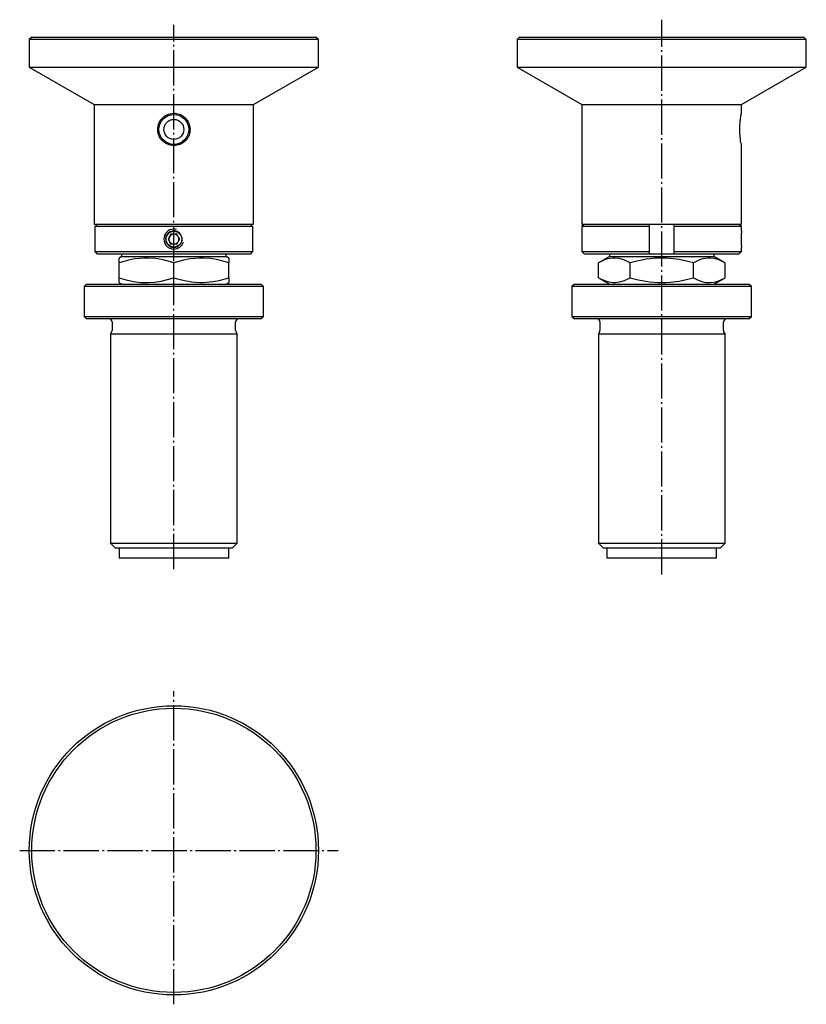
# Model space of a CAD drawing. Extents: x -2 to 156, y -190 to 8.
import ezdxf

# ---------------------------------------------------------------- set-up
doc = ezdxf.new("R2010")
doc.units = 0
doc.header["$MEASUREMENT"] = 0
for name, pattern in [('AI-LINETYPE-1', [8.81945, 7.05556, -0.705556, 0.352778, -0.705556]), ('AI-LINETYPE-2', [8.81945, 7.05556, -0.705556, 0.352778, -0.705556]), ('AI-LINETYPE-3', [8.81945, 7.05556, -0.705556, 0.352778, -0.705556]), ('AI-LINETYPE-4', [8.81945, 7.05556, -0.705556, 0.352778, -0.705556])]:
    doc.linetypes.add(name, pattern=pattern)
doc.layers.add('STANDARDEBENE', color=7, linetype='CONTINUOUS')

msp = doc.modelspace()

# ---------------------------------------------------------------- linework, layer by layer
at = {"layer": 'STANDARDEBENE', "color": 7, "linetype": 'AI-LINETYPE-1'}
msp.add_lwpolyline([(29.19, -102.53), (29.19, 6.59)], dxfattribs=at)
at = {"layer": 'STANDARDEBENE', "color": 7, "linetype": 'AI-LINETYPE-2'}
msp.add_lwpolyline([(127.03, -103.6), (127.03, 7.65)], dxfattribs=at)
at = {"layer": 'STANDARDEBENE', "color": 7}
for points in [[(0.69, 4.15), (0.19, 3.65)], [(0.69, 4.15), (0.8, 4.15), (1.12, 4.15), (1.66, 4.15), (2.41, 4.15), (3.36, 4.15), (4.51, 4.15), (5.84, 4.15), (7.36, 4.15), (9.04, 4.15), (10.87, 4.15), (12.84, 4.15), (14.94, 4.15), (17.14, 4.15), (19.44, 4.15), (21.81, 4.15), (24.24, 4.15), (26.7, 4.15), (29.19, 4.15)], [(29.19, 4.15), (31.67, 4.15), (34.14, 4.15), (36.56, 4.15), (38.94, 4.15), (41.23, 4.15), (43.44, 4.15), (45.54, 4.15), (47.51, 4.15), (49.34, 4.15), (51.02, 4.15), (52.53, 4.15), (53.87, 4.15), (55.02, 4.15), (55.97, 4.15), (56.72, 4.15), (57.26, 4.15), (57.58, 4.15), (57.69, 4.15)], [(58.19, 3.65), (57.69, 4.15)], [(98.53, 4.15), (98.03, 3.65)], [(98.53, 4.15), (98.63, 4.15), (98.94, 4.15), (99.45, 4.15), (100.16, 4.15), (101.06, 4.15), (102.15, 4.15), (103.42, 4.15), (104.86, 4.15), (106.46, 4.15), (108.2, 4.15), (110.08, 4.15), (112.09, 4.15), (114.2, 4.15), (116.41, 4.15), (118.69, 4.15), (121.03, 4.15), (123.41, 4.15), (125.82, 4.15), (128.24, 4.15), (130.65, 4.15), (133.04, 4.15), (135.38, 4.15), (137.66, 4.15), (139.86, 4.15), (141.97, 4.15), (143.98, 4.15), (145.86, 4.15), (147.61, 4.15), (149.21, 4.15), (150.64, 4.15), (151.91, 4.15), (153, 4.15), (153.9, 4.15), (154.61, 4.15), (155.12, 4.15), (155.43, 4.15), (155.53, 4.15)], [(156.03, 3.65), (155.53, 4.15)], [(0.19, 3.65), (0.19, -1.85)], [(58.19, 3.65), (58.08, 3.65), (57.77, 3.65), (57.25, 3.65), (56.53, 3.65), (55.61, 3.65), (54.51, 3.65), (53.22, 3.65), (51.75, 3.65), (50.12, 3.65), (48.35, 3.65), (46.43, 3.65), (44.39, 3.65), (42.24, 3.65), (40, 3.65), (37.68, 3.65), (35.3, 3.65), (32.87, 3.65), (30.42, 3.65), (27.96, 3.65), (25.51, 3.65), (23.08, 3.65), (20.7, 3.65), (18.38, 3.65), (16.13, 3.65), (13.98, 3.65), (11.94, 3.65), (10.03, 3.65), (8.25, 3.65), (6.63, 3.65), (5.16, 3.65), (3.87, 3.65), (2.76, 3.65), (1.85, 3.65), (1.12, 3.65), (0.61, 3.65), (0.29, 3.65), (0.19, 3.65)], [(58.19, -1.85), (58.19, 3.65)], [(98.03, 3.65), (98.03, -1.85)], [(156.03, 3.65), (155.93, 3.65), (155.61, 3.65), (155.1, 3.65), (154.38, 3.65), (153.46, 3.65), (152.35, 3.65), (151.06, 3.65), (149.6, 3.65), (147.97, 3.65), (146.19, 3.65), (144.28, 3.65), (142.24, 3.65), (140.09, 3.65), (137.84, 3.65), (135.52, 3.65), (133.14, 3.65), (130.71, 3.65), (128.26, 3.65), (125.8, 3.65), (123.35, 3.65), (120.92, 3.65), (118.54, 3.65), (116.22, 3.65), (113.98, 3.65), (111.83, 3.65), (109.79, 3.65), (107.87, 3.65), (106.09, 3.65), (104.47, 3.65), (103, 3.65), (101.71, 3.65), (100.61, 3.65), (99.69, 3.65), (98.97, 3.65), (98.45, 3.65), (98.14, 3.65), (98.03, 3.65)], [(156.03, -1.85), (156.03, 3.65)], [(0.19, -1.85), (13.19, -9.35)], [(0.19, -1.85), (0.3, -1.85), (0.63, -1.85), (1.18, -1.85), (1.94, -1.85), (2.91, -1.85), (4.07, -1.85), (5.43, -1.85), (6.97, -1.85), (8.68, -1.85), (10.55, -1.85), (12.55, -1.85), (14.69, -1.85), (16.93, -1.85), (19.27, -1.85), (21.68, -1.85), (24.15, -1.85), (26.66, -1.85), (29.19, -1.85)], [(29.19, -1.85), (31.72, -1.85), (34.22, -1.85), (36.69, -1.85), (39.11, -1.85), (41.44, -1.85), (43.69, -1.85), (45.82, -1.85), (47.83, -1.85), (49.69, -1.85), (51.4, -1.85), (52.94, -1.85), (54.3, -1.85), (55.47, -1.85), (56.44, -1.85), (57.2, -1.85), (57.75, -1.85), (58.08, -1.85), (58.19, -1.85)], [(45.19, -9.35), (58.19, -1.85)], [(98.03, -1.85), (111.03, -9.35)], [(98.03, -1.85), (98.14, -1.85), (98.45, -1.85), (98.97, -1.85), (99.69, -1.85), (100.61, -1.85), (101.71, -1.85), (103, -1.85), (104.47, -1.85), (106.09, -1.85), (107.87, -1.85), (109.79, -1.85), (111.83, -1.85), (113.98, -1.85), (116.22, -1.85), (118.54, -1.85), (120.92, -1.85), (123.35, -1.85), (125.8, -1.85), (128.26, -1.85), (130.71, -1.85), (133.14, -1.85), (135.52, -1.85), (137.84, -1.85), (140.09, -1.85), (142.24, -1.85), (144.28, -1.85), (146.19, -1.85), (147.97, -1.85), (149.6, -1.85), (151.06, -1.85), (152.35, -1.85), (153.46, -1.85), (154.38, -1.85), (155.1, -1.85), (155.61, -1.85), (155.93, -1.85), (156.03, -1.85)], [(143.03, -9.35), (156.03, -1.85)], [(13.19, -9.35), (13.19, -33.35)], [(13.19, -9.35), (13.31, -9.35), (13.65, -9.35), (14.23, -9.35), (15.02, -9.35), (16.02, -9.35), (17.21, -9.35), (18.58, -9.35), (20.1, -9.35), (21.75, -9.35), (23.51, -9.35), (25.36, -9.35), (27.26, -9.35), (29.19, -9.35)], [(29.19, -9.35), (31.12, -9.35), (33.02, -9.35), (34.86, -9.35), (36.62, -9.35), (38.28, -9.35), (39.8, -9.35), (41.16, -9.35), (42.36, -9.35), (43.36, -9.35), (44.15, -9.35), (44.72, -9.35), (45.07, -9.35), (45.19, -9.35)], [(45.19, -33.35), (45.19, -9.35)], [(111.03, -9.35), (111.03, -33.35)], [(111.03, -9.35), (111.14, -9.35), (111.46, -9.35), (112, -9.35), (112.73, -9.35), (113.66, -9.35), (114.77, -9.35), (116.05, -9.35), (117.48, -9.35), (119.03, -9.35), (120.69, -9.35), (122.44, -9.35), (124.25, -9.35), (126.1, -9.35), (127.96, -9.35), (129.81, -9.35), (131.62, -9.35), (133.37, -9.35), (135.03, -9.35), (136.59, -9.35), (138.01, -9.35), (139.29, -9.35), (140.4, -9.35), (141.33, -9.35), (142.07, -9.35), (142.6, -9.35), (142.92, -9.35), (143.03, -9.35)], [(143.03, -11.1), (143.03, -9.35)], [(29.19, -11.1), (29.45, -11.11), (29.72, -11.15), (29.99, -11.2), (30.25, -11.28), (30.5, -11.38), (30.97, -11.64), (31.2, -11.8), (31.4, -11.97), (31.77, -12.37), (31.93, -12.6), (32.06, -12.84), (32.18, -13.08), (32.28, -13.34), (32.35, -13.61), (32.4, -13.88), (32.44, -14.42), (32.42, -14.7), (32.38, -14.96), (32.24, -15.48), (32.13, -15.73), (32.01, -15.96), (31.71, -16.41), (31.53, -16.61), (31.33, -16.8), (30.89, -17.12), (30.64, -17.26), (30.4, -17.37), (29.87, -17.53), (29.59, -17.58), (29.33, -17.6), (28.79, -17.58), (28.52, -17.53), (28.26, -17.47), (27.76, -17.27), (27.52, -17.14), (27.3, -17), (26.89, -16.65), (26.7, -16.45), (26.53, -16.23), (26.26, -15.76), (26.15, -15.5), (26.06, -15.24), (25.96, -14.7), (25.94, -14.42), (25.94, -14.16), (26.02, -13.63), (26.09, -13.36), (26.18, -13.11), (26.43, -12.64), (26.58, -12.41), (26.75, -12.2), (27.15, -11.83), (27.37, -11.66), (27.6, -11.52), (27.84, -11.4), (28.1, -11.29), (28.37, -11.21), (28.77, -11.13), (29.19, -11.1)], [(143.03, -17.6), (143.03, -17.58), (143.02, -17.53), (143, -17.47), (142.97, -17.27), (142.94, -17.14), (142.92, -17), (142.86, -16.65), (142.84, -16.45), (142.81, -16.23), (142.76, -15.76), (142.74, -15.5), (142.72, -15.24), (142.7, -14.7), (142.7, -14.42), (142.7, -14.16), (142.72, -13.63), (142.73, -13.36), (142.75, -13.11), (142.79, -12.64), (142.82, -12.41), (142.84, -12.2), (142.9, -11.83), (142.93, -11.66), (142.95, -11.52), (142.98, -11.4), (142.99, -11.29), (143.01, -11.21), (143.03, -11.13), (143.03, -11.1)], [(143.03, -33.35), (143.03, -17.6)], [(13.19, -33.35), (13.31, -33.35), (13.65, -33.35), (14.23, -33.35), (15.02, -33.35), (16.02, -33.35), (17.21, -33.35), (18.58, -33.35), (20.1, -33.35), (21.75, -33.35), (23.51, -33.35), (25.36, -33.35), (27.26, -33.35), (29.19, -33.35)], [(13.39, -33.85), (13.89, -33.35)], [(29.19, -33.35), (31.12, -33.35), (33.02, -33.35), (34.86, -33.35), (36.62, -33.35), (38.28, -33.35), (39.8, -33.35), (41.16, -33.35), (42.36, -33.35), (43.36, -33.35), (44.15, -33.35), (44.72, -33.35), (45.07, -33.35), (45.19, -33.35)], [(44.49, -33.35), (44.99, -33.85)], [(111.53, -33.35), (111.03, -33.85)], [(111.03, -33.35), (111.14, -33.35), (111.46, -33.35), (112, -33.35), (112.73, -33.35), (113.66, -33.35), (114.77, -33.35), (116.05, -33.35), (117.48, -33.35), (119.03, -33.35), (120.69, -33.35), (122.44, -33.35), (124.25, -33.35), (126.1, -33.35), (127.96, -33.35), (129.81, -33.35), (131.62, -33.35), (133.37, -33.35), (135.03, -33.35), (136.59, -33.35), (138.01, -33.35), (139.29, -33.35), (140.4, -33.35), (141.33, -33.35), (142.07, -33.35), (142.6, -33.35), (142.92, -33.35), (143.03, -33.35)], [(124.53, -33.35), (124.53, -33.85)], [(129.53, -33.85), (129.53, -33.35)], [(143.03, -33.85), (142.53, -33.35)], [(13.39, -38.85), (13.39, -33.85)], [(44.99, -33.85), (44.61, -33.85), (44.03, -33.85), (43.26, -33.85), (42.31, -33.85), (41.19, -33.85), (39.92, -33.85), (38.51, -33.85), (36.99, -33.85), (35.36, -33.85), (33.65, -33.85), (31.89, -33.85), (30.09, -33.85), (28.28, -33.85), (26.49, -33.85), (24.72, -33.85), (23.02, -33.85), (21.39, -33.85), (19.86, -33.85), (18.46, -33.85), (17.19, -33.85), (16.07, -33.85), (15.12, -33.85), (14.35, -33.85), (13.77, -33.85), (13.39, -33.85)], [(29.19, -34.7), (28.92, -34.73), (28.64, -34.8), (28.39, -34.91), (28.16, -35.06), (27.96, -35.25), (27.79, -35.48), (27.67, -35.72), (27.58, -35.99), (27.54, -36.26), (27.55, -36.54), (27.6, -36.81), (27.7, -37.07), (27.84, -37.31), (28.02, -37.52), (28.23, -37.7), (28.47, -37.84), (28.73, -37.94), (29.01, -37.99), (29.28, -38), (29.56, -37.96), (29.82, -37.88), (30.07, -37.75), (30.28, -37.59), (30.48, -37.38), (30.63, -37.16), (30.75, -36.9), (30.82, -36.63), (30.84, -36.35), (30.82, -36.08), (30.74, -35.81), (30.63, -35.56), (30.48, -35.32), (30.29, -35.13), (30.06, -34.96), (29.82, -34.83), (29.55, -34.74), (29.37, -34.71), (29.19, -34.7)], [(28.61, -35.35), (28.03, -36.35), (28.61, -37.35)], [(29.76, -35.35), (28.61, -35.35)], [(29.76, -35.35), (30.01, -35.78)], [(44.99, -33.85), (44.99, -38.85)], [(111.03, -33.85), (111.03, -38.85)], [(124.53, -33.85), (122.69, -33.85), (120.91, -33.85), (119.22, -33.85), (117.63, -33.85), (116.17, -33.85), (114.87, -33.85), (113.73, -33.85), (112.78, -33.85), (112.02, -33.85), (111.47, -33.85), (111.14, -33.85), (111.03, -33.85)], [(124.53, -33.85), (124.53, -38.85)], [(143.03, -33.85), (142.92, -33.85), (142.59, -33.85), (142.04, -33.85), (141.29, -33.85), (140.33, -33.85), (139.2, -33.85), (137.89, -33.85), (136.43, -33.85), (134.85, -33.85), (133.15, -33.85), (131.37, -33.85), (129.53, -33.85)], [(129.53, -38.85), (129.53, -33.85)], [(143.03, -34.7), (143.03, -34.73), (143.02, -34.8), (143.01, -34.91), (143, -35.06), (142.98, -35.25), (142.97, -35.48), (142.96, -35.72), (142.95, -35.99), (142.95, -36.26), (142.95, -36.54), (142.95, -36.81), (142.96, -37.07), (142.98, -37.31), (142.99, -37.52), (143, -37.7), (143.02, -37.84), (143.02, -37.94), (143.03, -38)], [(143.03, -34.7), (143.03, -33.85)], [(30.01, -36.93), (29.76, -37.35), (28.61, -37.35)], [(30.1, -35.93), (30.34, -36.35), (30.1, -36.77)], [(13.39, -38.85), (13.77, -38.85), (14.35, -38.85), (15.12, -38.85), (16.07, -38.85), (17.19, -38.85), (18.46, -38.85), (19.86, -38.85), (21.39, -38.85), (23.02, -38.85), (24.72, -38.85), (26.49, -38.85), (28.28, -38.85), (30.09, -38.85), (31.89, -38.85), (33.65, -38.85), (35.36, -38.85), (36.99, -38.85), (38.51, -38.85), (39.92, -38.85), (41.19, -38.85), (42.31, -38.85), (43.26, -38.85), (44.03, -38.85), (44.61, -38.85), (44.99, -38.85)], [(13.89, -39.35), (13.39, -38.85)], [(44.49, -39.35), (44.09, -39.35), (43.48, -39.35), (42.68, -39.35), (41.7, -39.35), (40.54, -39.35), (39.23, -39.35), (37.77, -39.35), (36.2, -39.35), (34.54, -39.35), (32.79, -39.35), (31, -39.35), (29.19, -39.35), (27.37, -39.35), (25.58, -39.35), (23.84, -39.35), (22.17, -39.35), (20.6, -39.35), (19.15, -39.35), (17.84, -39.35), (16.68, -39.35), (15.69, -39.35), (14.89, -39.35), (14.29, -39.35), (13.89, -39.35)], [(18.69, -39.35), (18.69, -39.85)], [(39.69, -39.85), (39.69, -39.35)], [(44.99, -38.85), (44.49, -39.35)], [(111.03, -38.85), (111.53, -39.35)], [(111.03, -38.85), (111.14, -38.85), (111.47, -38.85), (112.02, -38.85), (112.78, -38.85), (113.73, -38.85), (114.87, -38.85), (116.17, -38.85), (117.63, -38.85), (119.22, -38.85), (120.91, -38.85), (122.69, -38.85), (124.53, -38.85)], [(124.53, -39.35), (122.76, -39.35), (121.04, -39.35), (119.41, -39.35), (117.88, -39.35), (116.48, -39.35), (115.22, -39.35), (114.13, -39.35), (113.21, -39.35), (112.48, -39.35), (111.96, -39.35), (111.64, -39.35), (111.53, -39.35)], [(116.53, -39.35), (116.53, -39.85)], [(124.53, -38.85), (124.53, -39.35)], [(142.53, -39.35), (142.43, -39.35), (142.11, -39.35), (141.58, -39.35), (140.85, -39.35), (139.94, -39.35), (138.84, -39.35), (137.59, -39.35), (136.18, -39.35), (134.66, -39.35), (133.02, -39.35), (131.31, -39.35), (129.53, -39.35), (124.53, -39.35)], [(129.53, -38.85), (131.37, -38.85), (133.15, -38.85), (134.85, -38.85), (136.43, -38.85), (137.89, -38.85), (139.2, -38.85), (140.33, -38.85), (141.29, -38.85), (142.04, -38.85), (142.59, -38.85), (142.92, -38.85), (143.03, -38.85)], [(129.53, -39.35), (129.53, -38.85)], [(137.53, -39.85), (137.53, -39.35)], [(142.53, -39.35), (143.03, -38.85)], [(143.03, -38.85), (143.03, -38)], [(18.69, -39.85), (18.19, -40.14)], [(29.19, -41.13), (28.48, -40.9), (27.04, -40.52), (25.56, -40.26), (24.06, -40.15), (23.3, -40.15), (21.38, -40.33), (20.1, -40.58), (18.19, -41.13)], [(18.19, -44.08), (18.19, -41.13), (18.19, -40.82), (18.19, -40.46), (18.19, -40.28), (18.19, -40.22), (18.19, -40.16)], [(18.69, -39.85), (18.8, -39.85), (19.11, -39.85), (19.64, -39.85), (20.36, -39.85), (21.25, -39.85), (22.31, -39.85), (23.51, -39.85), (24.83, -39.85), (26.23, -39.85), (27.69, -39.85), (29.19, -39.85)], [(29.19, -39.85), (30.68, -39.85), (32.15, -39.85), (33.55, -39.85), (34.87, -39.85), (36.06, -39.85), (37.12, -39.85), (38.02, -39.85), (38.74, -39.85), (39.26, -39.85), (39.58, -39.85), (39.69, -39.85)], [(40.19, -41.13), (39.48, -40.9), (38.04, -40.52), (36.56, -40.26), (35.06, -40.15), (34.3, -40.15), (32.38, -40.33), (31.1, -40.58), (29.19, -41.13)], [(29.19, -44.08), (29.19, -41.13)], [(40.19, -40.14), (39.69, -39.85)], [(40.19, -40.15), (40.19, -40.14), (40.19, -40.16), (40.19, -40.22), (40.19, -40.28), (40.19, -40.45), (40.19, -40.82), (40.19, -41.13)], [(40.19, -44.08), (40.19, -41.13)], [(116.53, -39.85), (114.33, -41.13)], [(120.68, -41.13), (120.27, -40.9), (119.44, -40.52), (118.59, -40.26), (117.72, -40.15), (117.28, -40.15), (116.17, -40.33), (115.43, -40.58), (114.33, -41.13)], [(114.33, -44.08), (114.33, -41.13)], [(116.53, -39.85), (116.64, -39.85), (116.96, -39.85), (117.48, -39.85), (118.2, -39.85), (119.1, -39.85), (120.16, -39.85), (121.35, -39.85), (122.67, -39.85), (124.07, -39.85), (125.54, -39.85), (127.03, -39.85), (128.53, -39.85), (129.99, -39.85), (131.39, -39.85), (132.71, -39.85), (133.91, -39.85), (134.97, -39.85), (135.87, -39.85), (136.58, -39.85), (137.11, -39.85), (137.42, -39.85), (137.53, -39.85)], [(133.38, -41.13), (132.25, -40.82), (130.53, -40.46), (129.36, -40.28), (128.77, -40.22), (127.97, -40.17), (126.36, -40.15), (125.56, -40.2), (124.74, -40.28), (123.92, -40.39), (123.11, -40.54), (122.3, -40.71), (121.49, -40.9), (120.68, -41.13)], [(120.68, -44.08), (120.68, -41.13)], [(139.73, -41.13), (139.32, -40.9), (138.49, -40.52), (137.64, -40.26), (136.77, -40.15), (136.33, -40.15), (135.22, -40.33), (134.48, -40.58), (133.38, -41.13)], [(133.38, -44.08), (133.38, -41.13)], [(139.73, -41.13), (137.53, -39.85)], [(139.73, -44.08), (139.73, -41.13)], [(11.69, -45.35), (11.19, -45.85), (11.19, -51.85)], [(11.69, -45.35), (11.8, -45.35), (12.13, -45.35), (12.67, -45.35), (13.42, -45.35), (14.37, -45.35), (15.51, -45.35), (16.81, -45.35), (18.28, -45.35), (19.88, -45.35), (21.6, -45.35), (23.41, -45.35), (25.29, -45.35), (27.23, -45.35), (29.19, -45.35)], [(18.19, -45.06), (18.19, -45.07), (18.19, -45.04), (18.19, -44.99), (18.19, -44.93), (18.19, -44.76), (18.19, -44.39), (18.19, -44.08)], [(18.19, -44.08), (19.62, -44.51), (21.07, -44.83), (22.56, -45.02), (24.08, -45.06), (25.36, -44.97), (26.64, -44.77), (27.92, -44.47), (29.19, -44.08)], [(18.19, -45.07), (18.69, -45.35)], [(29.19, -44.08), (29.9, -44.31), (31.34, -44.68), (32.81, -44.94), (34.32, -45.06), (35.08, -45.06), (37, -44.88), (38.28, -44.63), (40.19, -44.08)], [(29.19, -45.35), (31.15, -45.35), (33.08, -45.35), (34.97, -45.35), (36.78, -45.35), (38.5, -45.35), (40.1, -45.35), (41.56, -45.35), (42.87, -45.35), (44.01, -45.35), (44.96, -45.35), (45.71, -45.35), (46.25, -45.35), (46.58, -45.35), (46.69, -45.35)], [(39.69, -45.35), (40.19, -45.07)], [(40.19, -44.08), (40.19, -44.39), (40.19, -44.75), (40.19, -44.92), (40.19, -44.99), (40.19, -45.05)], [(47.19, -45.85), (46.69, -45.35)], [(109.53, -45.35), (109.03, -45.85), (109.03, -51.85)], [(109.53, -45.35), (109.63, -45.35), (109.94, -45.35), (110.45, -45.35), (111.15, -45.35), (112.04, -45.35), (113.1, -45.35), (114.33, -45.35), (115.7, -45.35), (117.21, -45.35), (118.83, -45.35), (120.55, -45.35), (122.35, -45.35), (124.2, -45.35), (126.08, -45.35), (127.98, -45.35), (129.86, -45.35), (131.71, -45.35), (133.51, -45.35), (135.23, -45.35), (136.85, -45.35), (138.36, -45.35), (139.74, -45.35), (140.96, -45.35), (142.03, -45.35), (142.91, -45.35), (143.62, -45.35), (144.12, -45.35), (144.43, -45.35), (144.53, -45.35)], [(114.33, -44.08), (116.53, -45.35)], [(114.33, -44.08), (114.74, -44.31), (115.57, -44.68), (116.42, -44.94), (117.29, -45.06), (117.73, -45.06), (118.84, -44.88), (119.58, -44.63), (120.68, -44.08)], [(120.68, -44.08), (121.49, -44.3), (122.3, -44.5), (123.08, -44.67), (123.87, -44.81), (124.67, -44.92), (126.29, -45.05), (127.12, -45.07), (127.94, -45.04), (128.77, -44.99), (129.35, -44.93), (130.51, -44.76), (132.24, -44.39), (133.38, -44.08)], [(133.38, -44.08), (134.21, -44.51), (135.05, -44.83), (135.91, -45.02), (136.78, -45.06), (137.52, -44.97), (138.26, -44.77), (139, -44.47), (139.73, -44.08)], [(137.53, -45.35), (139.73, -44.08)], [(145.03, -45.85), (144.53, -45.35)], [(47.19, -45.85), (47.08, -45.85), (46.77, -45.85), (46.25, -45.85), (45.52, -45.85), (44.61, -45.85), (43.52, -45.85), (42.26, -45.85), (40.84, -45.85), (39.29, -45.85), (37.62, -45.85), (35.85, -45.85), (34, -45.85), (32.1, -45.85), (30.16, -45.85), (28.21, -45.85), (26.28, -45.85), (24.37, -45.85), (22.53, -45.85), (20.76, -45.85), (19.09, -45.85), (17.54, -45.85), (16.12, -45.85), (14.86, -45.85), (13.77, -45.85), (12.85, -45.85), (12.13, -45.85), (11.61, -45.85), (11.29, -45.85), (11.19, -45.85)], [(47.19, -51.85), (47.19, -45.85)], [(145.03, -45.85), (144.93, -45.85), (144.61, -45.85), (144.09, -45.85), (143.37, -45.85), (142.45, -45.85), (141.36, -45.85), (140.1, -45.85), (138.68, -45.85), (137.13, -45.85), (135.46, -45.85), (133.69, -45.85), (131.85, -45.85), (129.94, -45.85), (128.01, -45.85), (126.06, -45.85), (124.12, -45.85), (122.22, -45.85), (120.37, -45.85), (118.6, -45.85), (116.93, -45.85), (115.38, -45.85), (113.96, -45.85), (112.7, -45.85), (111.61, -45.85), (110.7, -45.85), (109.97, -45.85), (109.45, -45.85), (109.14, -45.85), (109.03, -45.85)], [(145.03, -51.85), (145.03, -45.85)], [(11.19, -51.85), (11.69, -52.35)], [(11.19, -51.85), (11.3, -51.85), (11.64, -51.85), (12.2, -51.85), (12.97, -51.85), (13.95, -51.85), (15.12, -51.85), (16.46, -51.85), (17.97, -51.85), (19.61, -51.85), (21.38, -51.85), (23.24, -51.85), (25.18, -51.85), (27.17, -51.85), (29.19, -51.85)], [(46.69, -52.35), (46.59, -52.35), (46.28, -52.35), (45.77, -52.35), (45.07, -52.35), (44.18, -52.35), (43.12, -52.35), (41.89, -52.35), (40.52, -52.35), (39.01, -52.35), (37.39, -52.35), (35.67, -52.35), (33.87, -52.35), (32.02, -52.35), (30.14, -52.35), (28.24, -52.35), (26.36, -52.35), (24.51, -52.35), (22.71, -52.35), (20.99, -52.35), (19.37, -52.35), (17.86, -52.35), (16.48, -52.35), (15.26, -52.35), (14.19, -52.35), (13.31, -52.35), (12.6, -52.35), (12.1, -52.35), (11.79, -52.35), (11.69, -52.35)], [(16.79, -52.95), (16.79, -54.67)], [(29.19, -51.85), (31.2, -51.85), (33.19, -51.85), (35.13, -51.85), (37, -51.85), (38.76, -51.85), (40.41, -51.85), (41.92, -51.85), (43.26, -51.85), (44.43, -51.85), (45.41, -51.85), (46.18, -51.85), (46.74, -51.85), (47.08, -51.85), (47.19, -51.85)], [(41.58, -54.67), (41.58, -52.95)], [(46.69, -52.35), (47.19, -51.85)], [(109.03, -51.85), (109.53, -52.35)], [(109.03, -51.85), (109.14, -51.85), (109.45, -51.85), (109.97, -51.85), (110.7, -51.85), (111.61, -51.85), (112.7, -51.85), (113.96, -51.85), (115.38, -51.85), (116.93, -51.85), (118.6, -51.85), (120.37, -51.85), (122.22, -51.85), (124.12, -51.85), (126.06, -51.85), (128.01, -51.85), (129.94, -51.85), (131.85, -51.85), (133.69, -51.85), (135.46, -51.85), (137.13, -51.85), (138.68, -51.85), (140.1, -51.85), (141.36, -51.85), (142.45, -51.85), (143.37, -51.85), (144.09, -51.85), (144.61, -51.85), (144.93, -51.85), (145.03, -51.85)], [(144.53, -52.35), (144.43, -52.35), (144.12, -52.35), (143.62, -52.35), (142.91, -52.35), (142.03, -52.35), (140.96, -52.35), (139.74, -52.35), (138.36, -52.35), (136.85, -52.35), (135.23, -52.35), (133.51, -52.35), (131.71, -52.35), (129.86, -52.35), (127.98, -52.35), (126.08, -52.35), (124.2, -52.35), (122.35, -52.35), (120.55, -52.35), (118.83, -52.35), (117.21, -52.35), (115.7, -52.35), (114.33, -52.35), (113.1, -52.35), (112.04, -52.35), (111.15, -52.35), (110.45, -52.35), (109.94, -52.35), (109.63, -52.35), (109.53, -52.35)], [(114.64, -52.95), (114.64, -54.67)], [(139.43, -54.67), (139.43, -52.95)], [(144.53, -52.35), (145.03, -51.85)], [(16.71, -54.97), (16.49, -55.35)], [(41.88, -55.35), (41.66, -54.97)], [(114.56, -54.97), (114.34, -55.35)], [(139.73, -55.35), (139.51, -54.97)], [(16.49, -55.35), (16.49, -97.35)], [(16.49, -55.35), (16.6, -55.35), (16.93, -55.35), (17.46, -55.35), (18.19, -55.35), (19.12, -55.35), (20.21, -55.35), (21.46, -55.35), (22.84, -55.35), (24.33, -55.35), (25.9, -55.35), (27.53, -55.35), (29.19, -55.35)], [(29.19, -55.35), (30.85, -55.35), (32.47, -55.35), (34.05, -55.35), (35.54, -55.35), (36.92, -55.35), (38.16, -55.35), (39.26, -55.35), (40.18, -55.35), (40.92, -55.35), (41.45, -55.35), (41.78, -55.35), (41.88, -55.35)], [(40.88, -98.35), (41.88, -97.35), (41.88, -55.35)], [(114.34, -55.35), (114.34, -97.35)], [(114.34, -55.35), (114.45, -55.35), (114.77, -55.35), (115.3, -55.35), (116.04, -55.35), (116.96, -55.35), (118.06, -55.35), (119.3, -55.35), (120.68, -55.35), (122.17, -55.35), (123.75, -55.35), (125.38, -55.35), (127.03, -55.35), (128.69, -55.35), (130.32, -55.35), (131.89, -55.35), (133.38, -55.35), (134.76, -55.35), (136.01, -55.35), (137.1, -55.35), (138.03, -55.35), (138.76, -55.35), (139.29, -55.35), (139.62, -55.35), (139.73, -55.35)], [(138.73, -98.35), (139.73, -97.35), (139.73, -55.35)], [(16.49, -97.35), (17.49, -98.35)], [(16.49, -97.35), (16.6, -97.35), (16.93, -97.35), (17.46, -97.35), (18.19, -97.35), (19.12, -97.35), (20.21, -97.35), (21.46, -97.35), (22.84, -97.35), (24.33, -97.35), (25.9, -97.35), (27.53, -97.35), (29.19, -97.35)], [(40.88, -98.35), (40.77, -98.35), (40.45, -98.35), (39.91, -98.35), (39.18, -98.35), (38.26, -98.35), (37.17, -98.35), (35.93, -98.35), (34.57, -98.35), (33.1, -98.35), (31.57, -98.35), (29.99, -98.35), (28.39, -98.35), (26.81, -98.35), (25.27, -98.35), (23.81, -98.35), (22.44, -98.35), (21.21, -98.35), (20.12, -98.35), (19.2, -98.35), (18.46, -98.35), (17.93, -98.35), (17.6, -98.35), (17.49, -98.35)], [(18.19, -98.35), (18.19, -100.35)], [(29.19, -97.35), (30.85, -97.35), (32.47, -97.35), (34.05, -97.35), (35.54, -97.35), (36.92, -97.35), (38.16, -97.35), (39.26, -97.35), (40.18, -97.35), (40.92, -97.35), (41.45, -97.35), (41.78, -97.35), (41.88, -97.35)], [(40.19, -100.35), (40.19, -98.35)], [(114.34, -97.35), (115.34, -98.35)], [(114.34, -97.35), (114.45, -97.35), (114.77, -97.35), (115.3, -97.35), (116.04, -97.35), (116.96, -97.35), (118.06, -97.35), (119.3, -97.35), (120.68, -97.35), (122.17, -97.35), (123.75, -97.35), (125.38, -97.35), (127.03, -97.35), (128.69, -97.35), (130.32, -97.35), (131.89, -97.35), (133.38, -97.35), (134.76, -97.35), (136.01, -97.35), (137.1, -97.35), (138.03, -97.35), (138.76, -97.35), (139.29, -97.35), (139.62, -97.35), (139.73, -97.35)], [(138.73, -98.35), (138.62, -98.35), (138.29, -98.35), (137.76, -98.35), (137.02, -98.35), (136.1, -98.35), (135.01, -98.35), (133.78, -98.35), (132.41, -98.35), (130.95, -98.35), (129.41, -98.35), (127.83, -98.35), (126.23, -98.35), (124.65, -98.35), (123.12, -98.35), (121.65, -98.35), (120.29, -98.35), (119.05, -98.35), (117.96, -98.35), (117.04, -98.35), (116.3, -98.35), (115.77, -98.35), (115.44, -98.35), (115.34, -98.35)], [(116.03, -98.35), (116.03, -100.35)], [(138.03, -100.35), (138.03, -98.35)], [(40.19, -100.35), (40.09, -100.35), (39.78, -100.35), (39.28, -100.35), (38.59, -100.35), (37.72, -100.35), (36.7, -100.35), (35.53, -100.35), (34.25, -100.35), (32.87, -100.35), (31.43, -100.35), (29.94, -100.35), (28.44, -100.35), (26.95, -100.35), (25.51, -100.35), (24.13, -100.35), (22.84, -100.35), (21.68, -100.35), (20.66, -100.35), (19.79, -100.35), (19.1, -100.35), (18.6, -100.35), (18.29, -100.35), (18.19, -100.35)], [(138.03, -100.35), (137.93, -100.35), (137.62, -100.35), (137.12, -100.35), (136.43, -100.35), (135.56, -100.35), (134.54, -100.35), (133.38, -100.35), (132.09, -100.35), (130.72, -100.35), (129.27, -100.35), (127.78, -100.35), (126.28, -100.35), (124.79, -100.35), (123.35, -100.35), (121.97, -100.35), (120.69, -100.35), (119.52, -100.35), (118.5, -100.35), (117.63, -100.35), (116.94, -100.35), (116.44, -100.35), (116.13, -100.35), (116.03, -100.35)]]:
    msp.add_lwpolyline(points, dxfattribs=at)
at = {"layer": 'STANDARDEBENE', "color": 7, "linetype": 'AI-LINETYPE-3'}
msp.add_lwpolyline([(29.19, -189.79), (29.19, -126.98)], dxfattribs=at)
at = {"layer": 'STANDARDEBENE', "color": 7, "linetype": 'AI-LINETYPE-4'}
msp.add_lwpolyline([(-1.74, -158.92), (62.14, -158.92)], dxfattribs=at)
at = {"layer": 'STANDARDEBENE', "color": 7}
for points in [[(32.19, -14.35), (32.19, -12.7), (30.84, -11.35), (29.19, -11.35), (27.53, -11.35), (26.19, -12.7), (26.19, -14.35), (26.19, -16.01), (27.53, -17.35), (29.19, -17.35), (30.84, -17.35), (32.19, -16.01), (32.19, -14.35)], [(31.19, -14.35), (31.19, -13.25), (30.29, -12.35), (29.19, -12.35), (28.08, -12.35), (27.19, -13.25), (27.19, -14.35), (27.19, -15.46), (28.08, -16.35), (29.19, -16.35), (30.29, -16.35), (31.19, -15.46), (31.19, -14.35)], [(29.71, -34.42), (29.53, -34.38), (29.35, -34.35), (29.19, -34.35), (28.08, -34.35), (27.19, -35.25), (27.19, -36.35), (27.19, -37.46), (28.08, -38.35), (29.19, -38.35), (30.11, -38.35), (30.88, -37.73), (31.12, -36.87)], [(30.76, -36.35), (30.76, -35.49), (30.06, -34.78), (29.19, -34.78), (28.32, -34.78), (27.62, -35.49), (27.62, -36.35), (27.62, -37.22), (28.32, -37.93), (29.19, -37.93), (30.06, -37.93), (30.76, -37.22), (30.76, -36.35)], [(30.01, -35.78), (29.81, -35.5), (29.5, -35.36), (29.19, -35.35), (28.64, -35.35), (28.19, -35.8), (28.19, -36.35), (28.19, -36.91), (28.64, -37.35), (29.19, -37.35), (29.53, -37.35), (29.82, -37.19), (30.01, -36.93)], [(58.19, -158.92), (58.19, -142.9), (45.2, -129.92), (29.19, -129.92), (13.17, -129.92), (0.19, -142.9), (0.19, -158.92), (0.19, -174.93), (13.17, -187.92), (29.19, -187.92), (45.2, -187.92), (58.19, -174.93), (58.19, -158.92)], [(57.69, -158.92), (57.69, -143.18), (44.93, -130.42), (29.19, -130.42), (13.45, -130.42), (0.69, -143.18), (0.69, -158.92), (0.69, -174.66), (13.45, -187.42), (29.19, -187.42), (44.93, -187.42), (57.69, -174.66), (57.69, -158.92)]]:
    msp.add_open_spline(points, degree=3, knots=[0, 0, 0, 0, 1, 1, 1, 2, 2, 2, 3, 3, 3, 4, 4, 4, 4], dxfattribs=at)
for points in [[(30.1, -35.93), (30.07, -35.88), (30.04, -35.82), (30.01, -35.78)], [(30.01, -36.93), (30.04, -36.88), (30.07, -36.82), (30.1, -36.77)], [(30.19, -36.35), (30.19, -36.2), (30.15, -36.06), (30.1, -35.93)], [(30.1, -36.77), (30.16, -36.64), (30.19, -36.49), (30.19, -36.35)], [(16.79, -52.95), (16.79, -52.62), (16.52, -52.35), (16.19, -52.35)], [(42.18, -52.35), (41.85, -52.35), (41.58, -52.62), (41.58, -52.95)], [(114.64, -52.95), (114.64, -52.62), (114.37, -52.35), (114.04, -52.35)], [(140.03, -52.35), (139.7, -52.35), (139.43, -52.62), (139.43, -52.95)], [(16.71, -54.97), (16.77, -54.88), (16.79, -54.77), (16.79, -54.67)], [(41.58, -54.67), (41.58, -54.78), (41.61, -54.89), (41.66, -54.97)], [(114.56, -54.97), (114.61, -54.88), (114.64, -54.77), (114.64, -54.67)], [(139.43, -54.67), (139.43, -54.78), (139.46, -54.89), (139.51, -54.97)]]:
    msp.add_open_spline(points, degree=3, dxfattribs=at)

doc.saveas('drawing.dxf')
